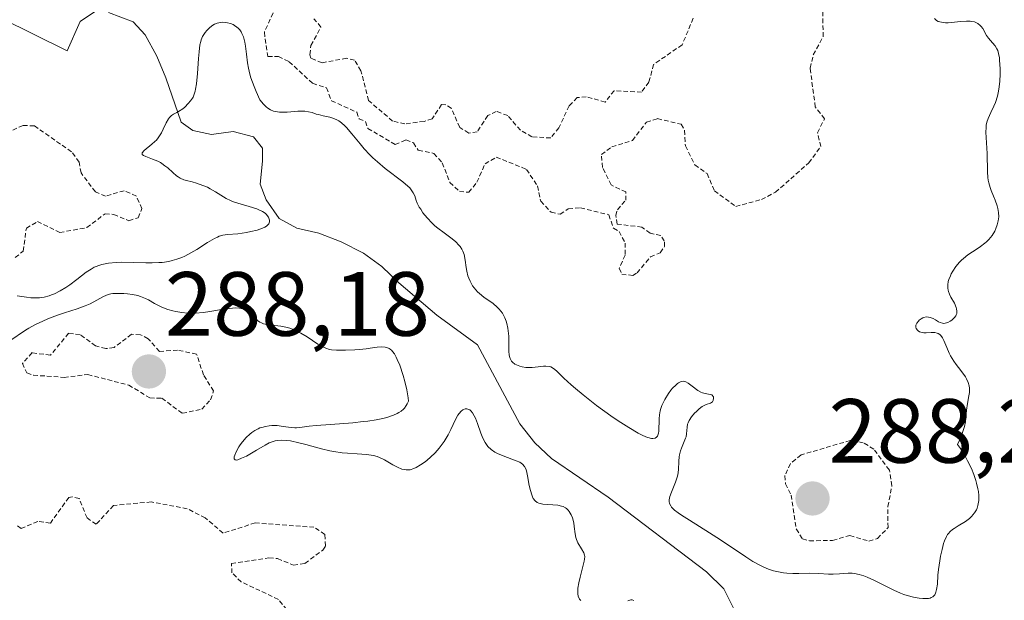
# Model space of a CAD drawing. Units: metres. Extents: x 625582 to 629065, y 4669409 to 4671785.
# Drawn here: x 625768 to 625876, y 4671097 to 4671161 of the extents above; entities that cross this region are included whole.
import ezdxf
from ezdxf.enums import TextEntityAlignment as Align

# ---------------------------------------------------------------- set-up
doc = ezdxf.new("R2010")
doc.units = ezdxf.units.M
doc.header["$MEASUREMENT"] = 0
doc.linetypes.add('TRAZOS', pattern=[0.75, 0.5, -0.25])
for name, color, linetype, lineweight in [('Carátula', 7, 'Continuous', 5), ('Corriente natural lineal', 142, 'Continuous', 13), ('Curva de nivel auxiliar', 36, 'TRAZOS', 0), ('Curva de nivel normal', 36, 'Continuous', 0), ('Punto de cota en terreno', 7, 'Continuous', 0), ('Rótulo de punto de cota en terreno', 19, 'Continuous', 0)]:
    doc.layers.add(name, color=color, linetype=linetype, lineweight=lineweight)
doc.styles.add('Arial', font='arial.ttf', dxfattribs={"height": 0.2})

# ---------------------------------------------------------------- blocks, each defined once
blk = doc.blocks.new('*U165')
at = {"layer": 'Curva de nivel normal', "color": 36, "linetype": 'Continuous', "lineweight": 0}
for points in [[(625868.73, 4671161.51, 285), (625868.87, 4671161.35, 285), (625868.97, 4671161.28, 285), (625869.15, 4671161.18, 285), (625869.5, 4671161.08, 285), (625869.96, 4671161.03, 285), (625870.24, 4671161.03, 285), (625870.64, 4671161.06, 285), (625871.55, 4671161.15, 285), (625872.24, 4671161.2, 285), (625872.66, 4671161.19, 285), (625872.86, 4671161.17, 285), (625873.14, 4671161.11, 285), (625873.37, 4671161.02, 285), (625873.51, 4671160.94, 285), (625873.75, 4671160.74, 285), (625873.86, 4671160.63, 285), (625874.04, 4671160.39, 285), (625874.47, 4671159.63, 285), (625874.68, 4671159.32, 285), (625875.11, 4671158.81, 285), (625875.4, 4671158.48, 285), (625875.61, 4671158.17, 285), (625875.69, 4671157.99, 285), (625875.79, 4671157.64, 285), (625875.87, 4671157.18, 285), (625875.9, 4671156.9, 285), (625875.95, 4671155.95, 285), (625875.95, 4671155.41, 285), (625875.91, 4671154.57, 285), (625875.81, 4671153.72, 285), (625875.74, 4671153.32, 285), (625875.65, 4671152.95, 285), (625875.43, 4671152.26, 285), (625875.26, 4671151.85, 285), (625874.93, 4671151.14, 285), (625874.63, 4671150.48, 285), (625874.51, 4671150.1, 285), (625874.43, 4671149.75, 285), (625874.41, 4671149.51, 285), (625874.4, 4671149, 285), (625874.52, 4671146.62, 285), (625874.56, 4671144.63, 285), (625874.61, 4671143.99, 285), (625874.65, 4671143.69, 285), (625874.71, 4671143.41, 285), (625874.86, 4671142.88, 285), (625874.97, 4671142.55, 285), (625875.22, 4671141.93, 285), (625875.41, 4671141.49, 285), (625875.62, 4671140.89, 285), (625875.69, 4671140.59, 285), (625875.77, 4671140.13, 285), (625875.8, 4671139.68, 285), (625875.78, 4671139.46, 285), (625875.75, 4671139.23, 285), (625875.64, 4671138.79, 285), (625875.48, 4671138.36, 285), (625875.36, 4671138.1, 285), (625875.08, 4671137.62, 285), (625874.73, 4671137.17, 285), (625874.47, 4671136.91, 285), (625874.28, 4671136.75, 285), (625873.81, 4671136.41, 285), (625873.53, 4671136.23, 285), (625872.9, 4671135.82, 285), (625872.41, 4671135.48, 285), (625871.93, 4671135.09, 285), (625871.7, 4671134.88, 285), (625871.48, 4671134.66, 285), (625871.09, 4671134.18, 285), (625870.76, 4671133.69, 285), (625870.58, 4671133.37, 285), (625870.48, 4671133.16, 285), (625870.32, 4671132.76, 285), (625870.25, 4671132.55, 285), (625870.19, 4671132.17, 285), (625870.19, 4671131.81, 285), (625870.23, 4671131.59, 285), (625870.27, 4671131.44, 285), (625870.38, 4671131.15, 285), (625870.55, 4671130.82, 285), (625870.92, 4671130.15, 285), (625871.13, 4671129.69, 285), (625871.17, 4671129.55, 285), (625871.21, 4671129.28, 285), (625871.18, 4671129.03, 285), (625871.12, 4671128.87, 285), (625871.07, 4671128.77, 285), (625870.93, 4671128.57, 285), (625870.64, 4671128.29, 285), (625870.47, 4671128.16, 285), (625870.2, 4671128.02, 285), (625869.91, 4671127.94, 285), (625869.77, 4671127.93, 285), (625869.63, 4671127.94, 285), (625869.36, 4671128.03, 285), (625869.19, 4671128.11, 285), (625868.85, 4671128.31, 285), (625868.6, 4671128.46, 285), (625868.26, 4671128.59, 285), (625868.08, 4671128.63, 285), (625867.83, 4671128.64, 285), (625867.57, 4671128.59, 285), (625867.44, 4671128.54, 285), (625867.27, 4671128.45, 285), (625867.06, 4671128.28, 285), (625866.97, 4671128.19, 285), (625866.8, 4671127.96, 285), (625866.7, 4671127.72, 285), (625866.68, 4671127.52, 285), (625866.72, 4671127.37, 285), (625866.85, 4671127.19, 285), (625866.93, 4671127.11, 285), (625867.09, 4671127.01, 285), (625867.39, 4671126.92, 285), (625867.56, 4671126.9, 285), (625867.82, 4671126.89, 285), (625868.36, 4671126.93, 285), (625868.77, 4671126.92, 285), (625869.03, 4671126.86, 285), (625869.15, 4671126.81, 285), (625869.32, 4671126.7, 285), (625869.42, 4671126.6, 285), (625869.61, 4671126.35, 285), (625869.77, 4671126.04, 285), (625870.09, 4671125.28, 285), (625870.35, 4671124.67, 285), (625870.5, 4671124.37, 285), (625870.85, 4671123.79, 285), (625871.11, 4671123.42, 285), (625871.63, 4671122.74, 285), (625872.13, 4671122.06, 285), (625872.25, 4671121.84, 285), (625872.44, 4671121.44, 285), (625872.54, 4671121.06, 285), (625872.57, 4671120.81, 285), (625872.57, 4671120.32, 285), (625872.52, 4671119.94, 285), (625872.36, 4671119.12, 285), (625872.26, 4671118.38, 285), (625872.2, 4671117.59, 285), (625872.13, 4671117.11, 285), (625872.02, 4671116.57, 285), (625871.94, 4671116.26, 285), (625871.71, 4671115.59, 285), (625871.55, 4671115.21, 285), (625871.27, 4671114.6, 285), (625871.58, 4671114.17, 285), (625872.14, 4671113.25, 285), (625872.37, 4671112.82, 285), (625872.79, 4671111.95, 285), (625873.06, 4671111.3, 285), (625873.27, 4671110.65, 285), (625873.37, 4671110.33, 285), (625873.51, 4671109.72, 285), (625873.56, 4671109.42, 285), (625873.6, 4671109, 285), (625873.6, 4671108.42, 285), (625873.58, 4671108.24, 285), (625873.52, 4671107.9, 285), (625873.42, 4671107.6, 285), (625873.34, 4671107.41, 285), (625873.14, 4671107.07, 285), (625872.97, 4671106.84, 285), (625872.85, 4671106.7, 285), (625872.58, 4671106.45, 285), (625872.15, 4671106.13, 285), (625871.33, 4671105.64, 285), (625870.89, 4671105.36, 285), (625870.7, 4671105.23, 285), (625870.46, 4671105.02, 285), (625870.26, 4671104.8, 285), (625870.17, 4671104.68, 285), (625870.05, 4671104.48, 285), (625869.84, 4671104, 285), (625869.74, 4671103.71, 285), (625869.57, 4671103.04, 285), (625869.41, 4671102.31, 285), (625869.32, 4671101.81, 285), (625869.19, 4671100.85, 285), (625869.12, 4671100.23, 285), (625869.05, 4671099.22, 285), (625868.97, 4671098.63, 285), (625868.9, 4671098.34, 285), (625868.85, 4671098.22, 285), (625868.76, 4671098.04, 285), (625868.56, 4671097.84, 285), (625868.37, 4671097.74, 285), (625868.27, 4671097.7, 285), (625868.08, 4671097.66, 285), (625867.89, 4671097.63, 285), (625867.44, 4671097.63, 285), (625867.06, 4671097.67, 285), (625866.42, 4671097.78, 285), (625865.73, 4671097.97, 285), (625865.37, 4671098.1, 285), (625865, 4671098.24, 285), (625864.26, 4671098.57, 285), (625862.13, 4671099.63, 285), (625861.32, 4671099.99, 285), (625860.95, 4671100.13, 285), (625860.43, 4671100.3, 285), (625859.93, 4671100.4, 285), (625859.69, 4671100.43, 285), (625859.22, 4671100.44, 285), (625858.28, 4671100.37, 285), (625857.58, 4671100.32, 285), (625857.09, 4671100.33, 285), (625856, 4671100.39, 285), (625854.95, 4671100.42, 285), (625853.8, 4671100.4, 285), (625853.16, 4671100.41, 285), (625852.48, 4671100.45, 285), (625852.12, 4671100.49, 285), (625851.4, 4671100.62, 285), (625851.03, 4671100.71, 285), (625850.47, 4671100.89, 285), (625849.9, 4671101.13, 285), (625849.52, 4671101.31, 285), (625848.76, 4671101.73, 285), (625847.98, 4671102.22, 285), (625845.19, 4671104.11, 285), (625843.99, 4671104.89, 285), (625841.77, 4671106.26, 285), (625840.89, 4671106.83, 285), (625840.53, 4671107.08, 285), (625840.14, 4671107.39, 285), (625839.99, 4671107.52, 285), (625839.81, 4671107.72, 285), (625839.72, 4671107.85, 285), (625839.6, 4671108.09, 285), (625839.55, 4671108.34, 285), (625839.55, 4671108.51, 285), (625839.62, 4671108.88, 285), (625839.79, 4671109.35, 285), (625840.23, 4671110.44, 285), (625840.42, 4671111, 285), (625840.5, 4671111.27, 285), (625840.58, 4671111.8, 285), (625840.61, 4671112.78, 285), (625840.64, 4671113.24, 285), (625840.67, 4671113.47, 285), (625840.78, 4671113.92, 285), (625840.89, 4671114.2, 285), (625841.35, 4671115.3, 285), (625841.4, 4671115.46, 285), (625841.46, 4671115.76, 285), (625841.51, 4671116.52, 285), (625841.57, 4671116.83, 285), (625841.62, 4671116.99, 285), (625841.74, 4671117.23, 285), (625842, 4671117.64, 285), (625842.35, 4671118.04, 285), (625842.55, 4671118.24, 285), (625842.86, 4671118.53, 285), (625843.18, 4671118.77, 285), (625843.33, 4671118.87, 285), (625843.62, 4671119, 285), (625844.08, 4671119.16, 285), (625844.31, 4671119.3, 285), (625844.4, 4671119.46, 285), (625844.44, 4671119.7, 285), (625844.41, 4671119.83, 285), (625844.25, 4671120.05, 285), (625844.06, 4671120.12, 285), (625843.51, 4671120.21, 285), (625843.2, 4671120.29, 285), (625843.03, 4671120.36, 285), (625842.71, 4671120.54, 285), (625842.08, 4671121.03, 285), (625841.64, 4671121.36, 285), (625841.39, 4671121.5, 285), (625841.27, 4671121.53, 285), (625841.08, 4671121.56, 285), (625840.89, 4671121.53, 285), (625840.79, 4671121.49, 285), (625840.57, 4671121.38, 285), (625840.46, 4671121.3, 285), (625840.28, 4671121.15, 285), (625839.92, 4671120.79, 285), (625839.74, 4671120.57, 285), (625839.46, 4671120.2, 285), (625839.07, 4671119.57, 285), (625838.85, 4671119.13, 285), (625838.75, 4671118.9, 285), (625838.64, 4671118.55, 285), (625838.57, 4671118.32, 285), (625838.49, 4671117.86, 285), (625838.45, 4671117.42, 285), (625838.4, 4671116.08, 285), (625838.37, 4671115.85, 285), (625838.31, 4671115.63, 285), (625838.26, 4671115.53, 285), (625838.17, 4671115.41, 285), (625837.99, 4671115.29, 285), (625837.74, 4671115.25, 285), (625837.59, 4671115.26, 285), (625837.21, 4671115.36, 285), (625836.98, 4671115.44, 285), (625836.59, 4671115.61, 285), (625836.14, 4671115.84, 285), (625835.1, 4671116.46, 285), (625833.93, 4671117.22, 285), (625833.12, 4671117.77, 285), (625831.56, 4671118.9, 285), (625830.07, 4671120.06, 285), (625829.24, 4671120.75, 285), (625828.75, 4671121.17, 285), (625827.96, 4671121.9, 285), (625827.14, 4671122.7, 285), (625826.82, 4671122.97, 285), (625826.51, 4671123.14, 285), (625826.34, 4671123.19, 285), (625825.98, 4671123.23, 285), (625825.72, 4671123.21, 285), (625825.15, 4671123.14, 285), (625824.46, 4671123.07, 285), (625823.99, 4671123.07, 285), (625823.79, 4671123.09, 285), (625823.39, 4671123.16, 285), (625823.11, 4671123.23, 285), (625822.74, 4671123.37, 285), (625822.58, 4671123.46, 285), (625822.31, 4671123.67, 285), (625822.21, 4671123.79, 285), (625822.05, 4671124.07, 285), (625821.98, 4671124.3, 285), (625821.94, 4671124.47, 285), (625821.9, 4671124.85, 285), (625821.89, 4671125.35, 285), (625821.89, 4671126.51, 285), (625821.85, 4671127.12, 285), (625821.81, 4671127.42, 285), (625821.7, 4671127.93, 285), (625821.62, 4671128.18, 285), (625821.48, 4671128.54, 285), (625821.2, 4671129.04, 285), (625820.85, 4671129.5, 285), (625820.64, 4671129.72, 285), (625820.18, 4671130.11, 285), (625819.17, 4671130.83, 285), (625818.69, 4671131.21, 285), (625818.47, 4671131.41, 285), (625818.27, 4671131.62, 285), (625817.91, 4671132.07, 285), (625817.64, 4671132.57, 285), (625817.49, 4671132.92, 285), (625817.41, 4671133.16, 285), (625817.28, 4671133.67, 285), (625817.22, 4671134.07, 285), (625817.11, 4671134.89, 285), (625816.98, 4671135.51, 285), (625816.84, 4671135.9, 285), (625816.74, 4671136.1, 285), (625816.57, 4671136.38, 285), (625816.42, 4671136.56, 285), (625816.08, 4671136.9, 285), (625815.69, 4671137.24, 285), (625814.79, 4671137.89, 285), (625814.1, 4671138.4, 285), (625813.78, 4671138.67, 285), (625813.47, 4671138.95, 285), (625812.92, 4671139.54, 285), (625812.46, 4671140.12, 285), (625812.21, 4671140.5, 285), (625812.06, 4671140.74, 285), (625811.84, 4671141.18, 285), (625811.72, 4671141.47, 285), (625811.55, 4671141.96, 285), (625811.4, 4671142.3, 285), (625811.17, 4671142.65, 285), (625811, 4671142.84, 285), (625810.79, 4671143.05, 285), (625810.26, 4671143.5, 285), (625808.32, 4671144.99, 285), (625807.46, 4671145.7, 285), (625806.95, 4671146.17, 285), (625806.62, 4671146.49, 285), (625806, 4671147.16, 285), (625805.54, 4671147.71, 285), (625804.64, 4671148.81, 285), (625804.04, 4671149.5, 285), (625803.85, 4671149.69, 285), (625803.51, 4671150, 285), (625803.19, 4671150.23, 285), (625802.99, 4671150.35, 285), (625802.56, 4671150.52, 285), (625802.21, 4671150.62, 285), (625801.49, 4671150.78, 285), (625800.95, 4671150.91, 285), (625800.72, 4671150.98, 285), (625800.26, 4671151.13, 285), (625799.88, 4671151.23, 285), (625799.46, 4671151.29, 285), (625799.23, 4671151.3, 285), (625798.7, 4671151.29, 285), (625797.53, 4671151.2, 285), (625796.95, 4671151.18, 285), (625796.67, 4671151.19, 285), (625796.22, 4671151.25, 285), (625796, 4671151.31, 285), (625795.69, 4671151.45, 285), (625795.38, 4671151.64, 285), (625795.22, 4671151.76, 285), (625794.91, 4671152.05, 285), (625794.51, 4671152.53, 285), (625794.1, 4671153.46, 285), (625793.88, 4671154.01, 285), (625793.54, 4671154.95, 285), (625793.42, 4671155.35, 285), (625793.25, 4671156.04, 285), (625793.15, 4671156.61, 285), (625793.06, 4671157.56, 285), (625792.95, 4671158.46, 285), (625792.87, 4671158.89, 285), (625792.7, 4671159.49, 285), (625792.54, 4671159.85, 285), (625792.45, 4671160.02, 285), (625792.3, 4671160.24, 285), (625792.12, 4671160.44, 285), (625791.99, 4671160.55, 285), (625791.72, 4671160.74, 285), (625791.57, 4671160.82, 285), (625791.27, 4671160.94, 285), (625790.96, 4671161.02, 285), (625790.76, 4671161.06, 285), (625790.37, 4671161.08, 285), (625790.17, 4671161.06, 285), (625789.82, 4671160.99, 285), (625789.51, 4671160.87, 285), (625789.33, 4671160.76, 285), (625789, 4671160.51, 285), (625788.69, 4671160.19, 285), (625788.51, 4671159.97, 285), (625788.21, 4671159.5, 285), (625788.07, 4671159.16, 285), (625788.01, 4671158.97, 285), (625787.93, 4671158.61, 285), (625787.83, 4671157.83, 285), (625787.77, 4671157.11, 285), (625787.64, 4671155.45, 285), (625787.53, 4671154.3, 285), (625787.44, 4671153.72, 285), (625787.39, 4671153.48, 285), (625787.27, 4671153.07, 285), (625787.17, 4671152.85, 285), (625787.09, 4671152.71, 285), (625786.9, 4671152.44, 285), (625786.64, 4671152.13, 285), (625786.25, 4671151.74, 285), (625786.04, 4671151.56, 285), (625785.58, 4671151.24, 285), (625785.38, 4671151.14, 285), (625785.03, 4671150.98, 285), (625784.79, 4671150.83, 285), (625784.56, 4671150.6, 285), (625784.45, 4671150.44, 285), (625784.22, 4671150.01, 285), (625783.89, 4671149.3, 285), (625783.69, 4671148.92, 285), (625783.33, 4671148.36, 285), (625783.13, 4671148.1, 285), (625782.98, 4671147.94, 285), (625782.65, 4671147.65, 285), (625781.78, 4671146.97, 285), (625781.56, 4671146.72, 285), (625781.57, 4671146.54, 285), (625781.73, 4671146.41, 285), (625781.99, 4671146.29, 285), (625782.69, 4671146.02, 285), (625783.28, 4671145.78, 285), (625783.57, 4671145.64, 285), (625783.75, 4671145.53, 285), (625784.08, 4671145.29, 285), (625784.38, 4671145.04, 285), (625784.94, 4671144.53, 285), (625785.33, 4671144.19, 285), (625785.53, 4671144.05, 285), (625785.74, 4671143.93, 285), (625786.16, 4671143.75, 285), (625786.46, 4671143.65, 285), (625787.07, 4671143.5, 285), (625787.54, 4671143.38, 285), (625788.26, 4671143.12, 285), (625788.74, 4671142.91, 285), (625789.05, 4671142.76, 285), (625789.62, 4671142.43, 285), (625790.81, 4671141.69, 285), (625791.27, 4671141.46, 285), (625791.52, 4671141.35, 285), (625792.1, 4671141.15, 285), (625793.34, 4671140.8, 285), (625794.18, 4671140.54, 285), (625794.41, 4671140.44, 285), (625794.8, 4671140.25, 285), (625795.09, 4671140.05, 285), (625795.24, 4671139.91, 285), (625795.32, 4671139.82, 285), (625795.46, 4671139.62, 285), (625795.55, 4671139.4, 285), (625795.58, 4671139.3, 285), (625795.59, 4671139.13, 285), (625795.49, 4671138.89, 285), (625795.35, 4671138.73, 285), (625795.25, 4671138.65, 285), (625795.06, 4671138.53, 285), (625794.82, 4671138.42, 285), (625794.22, 4671138.21, 285), (625793.52, 4671138.03, 285), (625793.03, 4671137.93, 285), (625792.1, 4671137.8, 285), (625790.96, 4671137.73, 285), (625790.43, 4671137.64, 285), (625790.04, 4671137.53, 285), (625789.84, 4671137.44, 285), (625789.51, 4671137.28, 285), (625788.75, 4671136.84, 285), (625787.58, 4671136.08, 285), (625786.94, 4671135.7, 285), (625786.27, 4671135.35, 285), (625785.92, 4671135.19, 285), (625785.4, 4671134.99, 285), (625784.86, 4671134.84, 285), (625784.5, 4671134.76, 285), (625783.77, 4671134.65, 285), (625783.41, 4671134.62, 285), (625782.68, 4671134.6, 285), (625781.97, 4671134.6, 285), (625780.58, 4671134.65, 285), (625779.29, 4671134.66, 285), (625778.7, 4671134.64, 285), (625777.87, 4671134.56, 285), (625777.13, 4671134.42, 285), (625776.8, 4671134.32, 285), (625776.49, 4671134.2, 285), (625776.3, 4671134.11, 285), (625775.94, 4671133.91, 285), (625775.42, 4671133.56, 285), (625774.39, 4671132.75, 285), (625773.6, 4671132.17, 285), (625773.18, 4671131.9, 285), (625772.53, 4671131.51, 285), (625771.91, 4671131.19, 285), (625771.61, 4671131.06, 285), (625771.32, 4671130.96, 285), (625770.79, 4671130.81, 285), (625770.29, 4671130.74, 285), (625769.96, 4671130.73, 285), (625769.32, 4671130.76, 285), (625768.84, 4671130.82, 285), (625767.82, 4671130.96, 285)], [(625767, 4671126, 285), (625768.74, 4671127.19, 285), (625769.09, 4671127.4, 285), (625769.84, 4671127.8, 285), (625770.64, 4671128.18, 285), (625771.19, 4671128.42, 285), (625772.27, 4671128.84, 285), (625773.03, 4671129.1, 285), (625774.4, 4671129.53, 285), (625775.29, 4671129.85, 285), (625775.83, 4671130.1, 285), (625777.32, 4671130.91, 285), (625777.81, 4671131.11, 285), (625778.13, 4671131.18, 285), (625778.36, 4671131.21, 285), (625778.9, 4671131.24, 285), (625779.57, 4671131.22, 285), (625779.94, 4671131.19, 285), (625780.52, 4671131.12, 285), (625781.11, 4671130.99, 285), (625781.39, 4671130.9, 285), (625781.93, 4671130.68, 285), (625782.27, 4671130.51, 285), (625782.92, 4671130.14, 285), (625783.66, 4671129.75, 285), (625783.91, 4671129.64, 285), (625784.41, 4671129.46, 285), (625784.93, 4671129.31, 285), (625785.27, 4671129.24, 285), (625785.93, 4671129.12, 285), (625786.57, 4671129.06, 285), (625786.89, 4671129.04, 285), (625787.41, 4671129.05, 285), (625788.3, 4671129.13, 285), (625789.01, 4671129.24, 285), (625790.5, 4671129.5, 285), (625791.51, 4671129.62, 285), (625791.79, 4671129.64, 285), (625792.26, 4671129.62, 285), (625792.65, 4671129.53, 285), (625792.87, 4671129.43, 285), (625793.01, 4671129.35, 285), (625793.28, 4671129.15, 285), (625793.48, 4671128.97, 285), (625793.9, 4671128.56, 285), (625794.26, 4671128.26, 285), (625794.53, 4671128.08, 285), (625794.69, 4671128, 285), (625794.93, 4671127.9, 285), (625795.11, 4671127.85, 285), (625795.49, 4671127.77, 285), (625796.82, 4671127.61, 285), (625797.55, 4671127.47, 285), (625797.92, 4671127.36, 285), (625798.29, 4671127.22, 285), (625799.02, 4671126.87, 285), (625799.72, 4671126.45, 285), (625800.91, 4671125.66, 285), (625801.51, 4671125.31, 285), (625801.78, 4671125.19, 285), (625802.19, 4671125.06, 285), (625802.41, 4671125.02, 285), (625802.94, 4671124.98, 285), (625803.94, 4671124.97, 285), (625804.96, 4671125.01, 285), (625805.48, 4671125.05, 285), (625806.2, 4671125.13, 285), (625806.64, 4671125.19, 285), (625807.41, 4671125.3, 285), (625807.89, 4671125.35, 285), (625808.31, 4671125.32, 285), (625808.5, 4671125.27, 285), (625808.74, 4671125.16, 285), (625808.85, 4671125.09, 285), (625809.02, 4671124.95, 285), (625809.12, 4671124.84, 285), (625809.32, 4671124.57, 285), (625809.51, 4671124.23, 285), (625809.64, 4671123.97, 285), (625809.9, 4671123.35, 285), (625810.29, 4671122.19, 285), (625810.47, 4671121.55, 285), (625810.69, 4671120.61, 285), (625810.84, 4671119.75, 285), (625810.87, 4671119.38, 285), (625810.73, 4671119.08, 285), (625810.63, 4671118.91, 285), (625810.42, 4671118.61, 285), (625810.31, 4671118.49, 285), (625810.07, 4671118.28, 285), (625809.81, 4671118.11, 285), (625809.63, 4671118.01, 285), (625809.21, 4671117.83, 285), (625808.48, 4671117.59, 285), (625808.05, 4671117.48, 285), (625807.3, 4671117.32, 285), (625806.4, 4671117.18, 285), (625805.88, 4671117.12, 285), (625804.74, 4671117, 285), (625802.29, 4671116.82, 285), (625800.71, 4671116.7, 285), (625799.94, 4671116.61, 285), (625798.93, 4671116.46, 285), (625798.55, 4671116.43, 285), (625798.36, 4671116.43, 285), (625797.96, 4671116.46, 285), (625797.09, 4671116.6, 285), (625796.42, 4671116.68, 285), (625795.83, 4671116.69, 285), (625795.54, 4671116.67, 285), (625795.12, 4671116.6, 285), (625794.72, 4671116.49, 285), (625794.52, 4671116.42, 285), (625794.33, 4671116.34, 285), (625793.97, 4671116.15, 285), (625793.62, 4671115.92, 285), (625793.41, 4671115.75, 285), (625793, 4671115.38, 285), (625792.6, 4671114.91, 285), (625792.36, 4671114.57, 285), (625792.21, 4671114.34, 285), (625791.96, 4671113.88, 285), (625791.76, 4671113.44, 285), (625791.7, 4671113.24, 285), (625791.69, 4671113.02, 285), (625791.81, 4671112.9, 285), (625791.93, 4671112.89, 285), (625792.09, 4671112.92, 285), (625792.51, 4671113.08, 285), (625793.03, 4671113.33, 285), (625794.15, 4671113.97, 285), (625795.1, 4671114.54, 285), (625795.54, 4671114.77, 285), (625795.97, 4671114.93, 285), (625796.2, 4671115, 285), (625796.43, 4671115.04, 285), (625796.93, 4671115.07, 285), (625797.48, 4671115.04, 285), (625797.88, 4671114.99, 285), (625798.79, 4671114.8, 285), (625799.57, 4671114.59, 285), (625801.31, 4671114.11, 285), (625802.22, 4671113.9, 285), (625802.67, 4671113.82, 285), (625803.57, 4671113.69, 285), (625804.15, 4671113.64, 285), (625805.22, 4671113.57, 285), (625806.24, 4671113.5, 285), (625806.77, 4671113.44, 285), (625807.01, 4671113.39, 285), (625807.42, 4671113.27, 285), (625807.69, 4671113.17, 285), (625808.22, 4671112.9, 285), (625809.16, 4671112.35, 285), (625809.66, 4671112.09, 285), (625810.15, 4671111.9, 285), (625810.38, 4671111.84, 285), (625810.61, 4671111.81, 285), (625810.76, 4671111.81, 285), (625811.04, 4671111.83, 285), (625811.45, 4671111.95, 285), (625811.7, 4671112.06, 285), (625812.2, 4671112.36, 285), (625812.69, 4671112.7, 285), (625812.93, 4671112.89, 285), (625813.29, 4671113.2, 285), (625813.8, 4671113.7, 285), (625814.25, 4671114.21, 285), (625814.47, 4671114.48, 285), (625814.79, 4671114.93, 285), (625815.24, 4671115.68, 285), (625815.52, 4671116.24, 285), (625816.05, 4671117.36, 285), (625816.31, 4671117.83, 285), (625816.44, 4671118.02, 285), (625816.66, 4671118.27, 285), (625816.84, 4671118.41, 285), (625816.93, 4671118.46, 285), (625817.11, 4671118.51, 285), (625817.28, 4671118.52, 285), (625817.39, 4671118.5, 285), (625817.6, 4671118.4, 285), (625817.71, 4671118.32, 285), (625817.92, 4671118.08, 285), (625818.11, 4671117.75, 285), (625818.23, 4671117.5, 285), (625818.47, 4671116.9, 285), (625818.83, 4671115.84, 285), (625819.05, 4671115.3, 285), (625819.3, 4671114.81, 285), (625819.44, 4671114.59, 285), (625819.6, 4671114.39, 285), (625819.96, 4671114.05, 285), (625820.36, 4671113.77, 285), (625820.65, 4671113.62, 285), (625821.28, 4671113.35, 285), (625822.71, 4671112.82, 285), (625823.11, 4671112.64, 285), (625823.27, 4671112.54, 285), (625823.41, 4671112.43, 285), (625823.62, 4671112.19, 285), (625823.77, 4671111.91, 285), (625823.84, 4671111.69, 285), (625823.96, 4671111.14, 285), (625824.16, 4671110.09, 285), (625824.28, 4671109.54, 285), (625824.43, 4671109.06, 285), (625824.51, 4671108.85, 285), (625824.6, 4671108.67, 285), (625824.8, 4671108.39, 285), (625825.04, 4671108.21, 285), (625825.22, 4671108.13, 285), (625825.35, 4671108.09, 285), (625825.63, 4671108.04, 285), (625827.3, 4671107.92, 285), (625827.71, 4671107.83, 285), (625827.89, 4671107.76, 285), (625828.13, 4671107.63, 285), (625828.24, 4671107.55, 285), (625828.44, 4671107.36, 285), (625828.56, 4671107.21, 285), (625828.77, 4671106.84, 285), (625828.9, 4671106.53, 285), (625829.04, 4671105.98, 285), (625829.1, 4671105.59, 285), (625829.2, 4671104.76, 285), (625829.29, 4671104.36, 285), (625829.35, 4671104.16, 285), (625829.51, 4671103.79, 285), (625829.9, 4671103.12, 285), (625830.14, 4671102.67, 285), (625830.23, 4671102.4, 285), (625830.25, 4671102.26, 285), (625830.24, 4671101.97, 285), (625830.2, 4671101.74, 285), (625830.06, 4671101.17, 285), (625829.74, 4671100, 285), (625829.59, 4671099.38, 285), (625829.5, 4671098.79, 285), (625829.48, 4671098.52, 285), (625829.48, 4671098.29, 285), (625829.49, 4671098.15, 285), (625829.55, 4671097.9, 285), (625829.69, 4671097.59, 285), (625829.81, 4671097.42, 285)], [(625834.99, 4671097.4, 285), (625835.21, 4671097.48, 285), (625835.32, 4671097.5, 285), (625835.48, 4671097.49, 285), (625835.64, 4671097.43, 285)]]:
    blk.add_polyline3d(points, dxfattribs=at)
blk = doc.blocks.new('5PATER')
at = {"layer": 'Carátula', "linetype": 'Continuous', "lineweight": 5}
h = blk.add_hatch(color=250, dxfattribs=at)
edge = h.paths.add_edge_path()
edge.add_ellipse((0, 0.01), major_axis=(-1.33, -1.34), ratio=0.999422, start_angle=0, end_angle=360)

msp = doc.modelspace()

# ---------------------------------------------------------------- linework, layer by layer
at = {"layer": 'Corriente natural lineal', "color": 142, "linetype": 'Continuous', "lineweight": 13}
for points in [[(625766.06, 4671161.55, 285.52), (625773.3, 4671157.95, 284.97), (625774.75, 4671161.16, 285.09), (625776.45, 4671162.31, 284.78)], [(625777.88, 4671162.17, 284.83), (625780.59, 4671161.11, 284.8), (625781.89, 4671159.7, 284.6), (625783.2, 4671157.34, 284.73), (625784.19, 4671154.98, 284.93), (625785.86, 4671150.09, 284), (625787.14, 4671149.16, 283.57), (625789.21, 4671148.72, 283.4), (625791.58, 4671149.07, 283.34), (625793.81, 4671148.48, 283.27), (625794.79, 4671147.22, 283.47), (625794.81, 4671145.8, 283.73), (625794.54, 4671143.25, 284.14), (625795.2, 4671141.52, 284.27), (625796.65, 4671139.49, 284.24), (625798.58, 4671138.4, 283.79), (625801.01, 4671137.85, 283.27), (625803.47, 4671136.92, 283.18), (625805.93, 4671135.67, 283.14), (625807.93, 4671134.19, 283.33), (625809.81, 4671132.38, 283.48), (625813.97, 4671128.82, 282.79), (625818.47, 4671125.56, 283.38), (625823.13, 4671116.88, 282.29), (625824.77, 4671114.78, 282.34), (625826.59, 4671113.05, 282.19), (625832.84, 4671108.81, 281.79), (625843.64, 4671100.6, 282.31), (625845.57, 4671098.72, 281.79), (625846.72, 4671096.36, 281.51)]]:
    msp.add_polyline3d(points, dxfattribs=at)
at = {"layer": 'Curva de nivel auxiliar', "color": 36, "linetype": 'TRAZOS', "lineweight": 0}
for points in [[(625796.58, 4671163.47, 287.5), (625795.01, 4671159.99, 287.5), (625795.39, 4671157.32, 287.5), (625796.57, 4671157.33, 287.5), (625797.75, 4671156.74, 287.5), (625800.32, 4671154.36, 287.5), (625801.84, 4671153.87, 287.5), (625802.4, 4671152.44, 287.5), (625805.17, 4671151.19, 287.5), (625805.43, 4671150.44, 287.5), (625806.13, 4671150.15, 287.5), (625806.4, 4671149.4, 287.5), (625809.4, 4671147.62, 287.5), (625810.59, 4671148.13, 287.5), (625811.41, 4671147.79, 287.5), (625811.95, 4671147, 287.5), (625813.67, 4671146.65, 287.5), (625814.58, 4671145.61, 287.5), (625815.43, 4671143.44, 287.5), (625816.47, 4671142.48, 287.5), (625817.5, 4671142.36, 287.5), (625818.39, 4671143.47, 287.5), (625819.29, 4671145.49, 287.5), (625820.53, 4671146.24, 287.5), (625823.86, 4671144.89, 287.5), (625825.05, 4671143.06, 287.5), (625825.41, 4671141.39, 287.5), (625826.56, 4671140.16, 287.5), (625827.54, 4671139.94, 287.5), (625828.45, 4671140.56, 287.5), (625829.8, 4671140.66, 287.5), (625832.91, 4671139.89, 287.5), (625833.41, 4671138.4, 287.5), (625834.03, 4671138.05, 287.5), (625834.7, 4671136.78, 287.5), (625834.7, 4671135.46, 287.5), (625834.05, 4671134, 287.5), (625834.33, 4671133.36, 287.5), (625835.53, 4671133.2, 287.5), (625836.01, 4671133.49, 287.5), (625837.48, 4671135.25, 287.5), (625838.57, 4671135.71, 287.5), (625839.04, 4671136.4, 287.5), (625839.01, 4671137.01, 287.5), (625838.62, 4671137.6, 287.5), (625837.44, 4671137.85, 287.5), (625836.54, 4671138.54, 287.5), (625833.83, 4671138.86, 287.5), (625833.67, 4671139.8, 287.5), (625833.85, 4671140.45, 287.5), (625834.77, 4671141.49, 287.5), (625834.78, 4671142.4, 287.5), (625833.16, 4671143.17, 287.5), (625832.21, 4671145.11, 287.5), (625832.1, 4671146.52, 287.5), (625833.25, 4671147.37, 287.5), (625835.51, 4671148.06, 287.5), (625837.04, 4671150.09, 287.5), (625838.27, 4671150.47, 287.5), (625840.86, 4671149.85, 287.5), (625841.24, 4671149.17, 287.5), (625841.33, 4671147.47, 287.5), (625842.37, 4671145.37, 287.5), (625843.72, 4671144.42, 287.5), (625844.53, 4671142.53, 287.5), (625846.87, 4671140.8, 287.5), (625849.7, 4671141.57, 287.5), (625851.25, 4671142.37, 287.5), (625854.9, 4671145.6, 287.5), (625856.23, 4671147.39, 287.5), (625855.87, 4671148.92, 287.5), (625856.64, 4671150.45, 287.5), (625855.62, 4671151.76, 287.5), (625855.05, 4671156.04, 287.5), (625855.4, 4671157.49, 287.5), (625856.48, 4671159.49, 287.5), (625856.45, 4671162.48, 287.5)], [(625842.19, 4671161.53, 287.5), (625840.98, 4671158.6, 287.5), (625837.84, 4671156.44, 287.5), (625837.31, 4671154.49, 287.5), (625836.51, 4671153.4, 287.5), (625833.48, 4671153.55, 287.5), (625832.51, 4671152.3, 287.5), (625830.42, 4671152.88, 287.5), (625829.43, 4671152.79, 287.5), (625828.54, 4671151.88, 287.5), (625827.41, 4671149.47, 287.5), (625826.52, 4671148.35, 287.5), (625824.45, 4671148.46, 287.5), (625823.18, 4671149.2, 287.5), (625821.78, 4671150.8, 287.5), (625820.53, 4671151.27, 287.5), (625819.58, 4671150.81, 287.5), (625818.44, 4671149.03, 287.5), (625817.49, 4671148.89, 287.5), (625816.5, 4671149.51, 287.5), (625815.57, 4671151.62, 287.5), (625814.97, 4671152, 287.5), (625814.5, 4671152.02, 287.5), (625813.48, 4671150.46, 287.5), (625812.59, 4671150.17, 287.5), (625810.47, 4671149.89, 287.5), (625809.11, 4671150.21, 287.5), (625806.47, 4671152.47, 287.5), (625805.64, 4671155.74, 287.5), (625804.94, 4671156.92, 287.5), (625804.06, 4671157.12, 287.5), (625801.36, 4671156.62, 287.5), (625800.12, 4671157.13, 287.5), (625800.01, 4671157.51, 287.5), (625800.14, 4671158.52, 287.5), (625801.24, 4671160.55, 287.5), (625800.46, 4671161.47, 287.5)], [(625767.6, 4671135.17, 287.5), (625768.47, 4671135.89, 287.5), (625768.83, 4671138.42, 287.5), (625770.06, 4671139.14, 287.5), (625772.51, 4671137.93, 287.5), (625775.48, 4671138.48, 287.5), (625777.48, 4671139.99, 287.5), (625778.44, 4671139.93, 287.5), (625780.12, 4671139.23, 287.5), (625781.14, 4671139.57, 287.5), (625781.54, 4671140.57, 287.5), (625780.93, 4671141.95, 287.5), (625779.59, 4671142.54, 287.5), (625777.54, 4671141.93, 287.5), (625776.42, 4671142.42, 287.5), (625774.84, 4671144.49, 287.5), (625774.62, 4671145.68, 287.5), (625773.8, 4671146.82, 287.5), (625769.71, 4671149.68, 287.5), (625768.47, 4671149.72, 287.5), (625765.73, 4671148.5, 287.5)], [(625785.99, 4671118.04, 287.5), (625788.12, 4671118.48, 287.5), (625789.1, 4671119.53, 287.5), (625789.43, 4671120.49, 287.5), (625788.31, 4671122.26, 287.5), (625787.56, 4671124.55, 287.5), (625785.46, 4671124.99, 287.5), (625783.47, 4671124.85, 287.5), (625782.22, 4671126.25, 287.5), (625781.37, 4671126.69, 287.5), (625780.41, 4671126.73, 287.5), (625778.48, 4671125.29, 287.5), (625777.56, 4671125.15, 287.5), (625776.43, 4671125.45, 287.5), (625774.75, 4671126.71, 287.5), (625773.48, 4671126.84, 287.5), (625771.48, 4671124.42, 287.5), (625769.47, 4671124.71, 287.5), (625768.39, 4671123.52, 287.5), (625768.87, 4671122.49, 287.5), (625769.6, 4671122.23, 287.5), (625772.97, 4671121.99, 287.5), (625775.59, 4671122.3, 287.5), (625780.09, 4671121.14, 287.5), (625782.41, 4671119.73, 287.5), (625783.75, 4671119.69, 287.5), (625785.99, 4671118.04, 287.5)], [(625861.52, 4671103.96, 287.5), (625862.47, 4671104.24, 287.5), (625863.62, 4671105.46, 287.5), (625863.61, 4671107.76, 287.5), (625864.05, 4671110.06, 287.5), (625863.77, 4671111.79, 287.5), (625862.06, 4671114.08, 287.5), (625860.9, 4671114.8, 287.5), (625859.47, 4671115.05, 287.5), (625854.05, 4671113.45, 287.5), (625852.89, 4671112.5, 287.5), (625852.28, 4671111.17, 287.5), (625852.34, 4671110.28, 287.5), (625852.96, 4671109.03, 287.5), (625853.53, 4671105.31, 287.5), (625854.2, 4671104.23, 287.5), (625854.97, 4671104, 287.5), (625857.53, 4671104.03, 287.5), (625859.42, 4671104.59, 287.5), (625861.52, 4671103.96, 287.5)], [(625797.49, 4671096.43, 287.5), (625796.55, 4671097.55, 287.5), (625792.47, 4671099.48, 287.5), (625791.45, 4671100.46, 287.5), (625791.39, 4671101.49, 287.5), (625795.51, 4671102.12, 287.5), (625796.47, 4671102.04, 287.5), (625798.21, 4671101.31, 287.5), (625799.48, 4671101.51, 287.5), (625801.44, 4671102.98, 287.5), (625801.75, 4671103.44, 287.5), (625801.67, 4671104.71, 287.5), (625800.47, 4671105.49, 287.5), (625794, 4671105.97, 287.5), (625790.47, 4671104.85, 287.5), (625788.51, 4671106.52, 287.5), (625786.53, 4671107.53, 287.5), (625782.57, 4671108.28, 287.5), (625778.42, 4671107.89, 287.5), (625776.52, 4671105.82, 287.5), (625775.5, 4671106.52, 287.5), (625774.64, 4671108.67, 287.5), (625773.87, 4671108.83, 287.5), (625773.51, 4671108.77, 287.5), (625771.48, 4671105.95, 287.5), (625770.08, 4671106.14, 287.5), (625768.27, 4671105.37, 287.5), (625767.68, 4671105.76, 287.5)]]:
    msp.add_polyline3d(points, dxfattribs=at)

# ---------------------------------------------------------------- block references
at = {"layer": 'Curva de nivel normal', "color": 36, "linetype": 'Continuous', "lineweight": 0}
msp.add_blockref('*U165', (0, 0), dxfattribs=at)
at = {"layer": 'Punto de cota en terreno', "linetype": 'Continuous', "lineweight": 0}
for p in [(625782.31, 4671122.63, 288.18), (625855.32, 4671108.65, 288.2)]:
    msp.add_blockref('5PATER', p, dxfattribs=at)

# ---------------------------------------------------------------- texts
at = {"layer": 'Rótulo de punto de cota en terreno', "color": 19, "linetype": 'Continuous', "lineweight": 0, "style": 'Arial'}
for s, p in [('288,18', (625784.07, 4671124.39)), ('288,2', (625857.08, 4671110.41))]:
    msp.add_text(s, height=7, dxfattribs=at).set_placement(p, align=Align.BOTTOM_LEFT)

doc.saveas('drawing.dxf')
